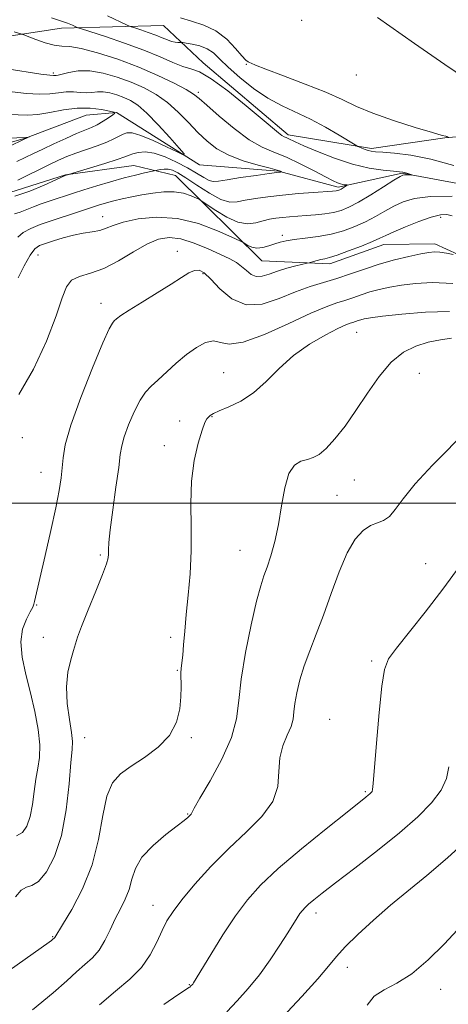
# Model space of a CAD drawing. Extents: x 2094800 to 2097700, y 327300 to 330200.
# Drawn here: x 2095304 to 2095406, y 328882 to 329114 of the extents above; entities that cross this region are included whole.
import ezdxf

# ---------------------------------------------------------------- set-up
doc = ezdxf.new("R2010")
doc.units = 0
doc.header["$MEASUREMENT"] = 0
for name, color, linetype, lineweight in [('32000', 7, 'Continuous', 0), ('DTM HARD BREAKLINE', 7, 'Continuous', 0), ('DTM SPOT ELEVATION', 2, 'Continuous', 13), ('INDEX CONTOUR', 41, 'Continuous', 13), ('INTERMEDIATE CONTOUR', 44, 'Continuous', 0)]:
    doc.layers.add(name, color=color, linetype=linetype, lineweight=lineweight)

msp = doc.modelspace()

# ---------------------------------------------------------------- linework, layer by layer
at = {"layer": '32000', "flags": 128}
msp.add_lwpolyline([(2095000, 329000), (2097500, 329000)], dxfattribs=at)
at = {"layer": 'DTM HARD BREAKLINE'}
for points in [[(2095300.45, 329110.24, 1095.32), (2095314.38, 329112.3, 1097.36), (2095338.48, 329112.96, 1101.29), (2095347.82, 329104.11, 1098.42), (2095367.96, 329087.09, 1098.37), (2095387.62, 329083.87, 1100.33), (2095405.53, 329086.49, 1101.98), (2095430.75, 329088.08, 1104.03)], [(2095422.92, 329072.88, 1099.53), (2095394.88, 329078.04, 1097.86), (2095379.77, 329074.78, 1095.68), (2095365.67, 329078.55, 1093.9), (2095346.95, 329080.05, 1092.36), (2095327.37, 329092.43, 1090.03), (2095320.2, 329091.73, 1088.57), (2095305.89, 329086.34, 1087.96), (2095289.05, 329081.61, 1086.36)], [(2095427.36, 329049.96, 1105.46), (2095402.61, 329061.38, 1103.47), (2095390.53, 329061.18, 1102.67), (2095377.81, 329056.6, 1102.51), (2095361.74, 329057.32, 1100.89), (2095341.32, 329077.52, 1096.83), (2095331.48, 329079.86, 1095.1), (2095315.3, 329077.65, 1093.94), (2095302.18, 329073.47, 1092.93)]]:
    msp.add_polyline3d(points, dxfattribs=at)
at = {"layer": 'DTM SPOT ELEVATION'}
for p in [(2095371.1, 329114.21, 1103.66), (2095358.06, 329103.79, 1101.9), (2095312.44, 329101.72, 1094.3), (2095384.06, 329101.25, 1103.7), (2095346.68, 329097.16, 1096.3), (2095324.07, 329067.78, 1099.29), (2095403.99, 329067.63, 1102.4), (2095366.56, 329063.33, 1099.6), (2095341.76, 329059.56, 1103.5), (2095308.81, 329058.68, 1100.9), (2095347.78, 329054.33, 1104.2), (2095323.73, 329047.3, 1103.4), (2095384.09, 329040.45, 1108.9), (2095352.67, 329030.85, 1107.1), (2095398.89, 329030.76, 1110.9), (2095349.94, 329020.49, 1108.1), (2095342.25, 329019.44, 1107.2), (2095305.1, 329015.53, 1102.6), (2095338.64, 329013.64, 1107.5), (2095309.48, 329007.3, 1103.23), (2095383.57, 329005.54, 1110.9), (2095379.46, 329001.86, 1111.3), (2095323.51, 328987.76, 1105.8), (2095356.57, 328988.86, 1109.1), (2095400.42, 328985.71, 1113.1), (2095308.5, 328975.94, 1104.1), (2095310.09, 328968.28, 1105.4), (2095340.13, 328968.3, 1107.7), (2095387.69, 328962.67, 1113.7), (2095341.76, 328960.47, 1107.9), (2095377.76, 328948.95, 1113.3), (2095319.8, 328944.55, 1106.7), (2095345.06, 328944.57, 1108.2), (2095386.13, 328931.85, 1113.8), (2095344.16, 328926.53, 1109.9), (2095336.01, 328904.91, 1111.3), (2095374.53, 328903.12, 1116.5), (2095312.27, 328897.49, 1107.9), (2095381.92, 328890.27, 1118.6), (2095344.57, 328886.2, 1113.9), (2095403.98, 328885.04, 1120.7)]:
    msp.add_point(p, dxfattribs=at)
at = {"layer": 'INDEX CONTOUR'}
for points in [[(2095325.237, 329115.24, 1100), (2095329.914, 329113.057, 1100), (2095330.81, 329112.679, 1100), (2095331.676, 329112.387, 1100), (2095333.09, 329111.93, 1100), (2095334.875, 329111.326, 1100), (2095336.666, 329110.675, 1100), (2095338.17, 329110.062, 1100), (2095339.384, 329109.546, 1100), (2095340.381, 329109.182, 1100), (2095341.215, 329109.001, 1100), (2095341.875, 329108.953, 1100), (2095342.617, 329108.971, 1100), (2095342.998, 329108.933, 1100), (2095343.8, 329108.819, 1100), (2095345.232, 329108.588, 1100), (2095347.026, 329108.171, 1100), (2095348.798, 329107.492, 1100), (2095350.297, 329106.473, 1100), (2095351.815, 329105.038, 1100), (2095353.779, 329103.11, 1100), (2095356.489, 329100.693, 1100), (2095359.727, 329098.11, 1100), (2095363.151, 329095.765, 1100), (2095366.495, 329093.938, 1100), (2095373.206, 329090.815, 1100), (2095376.717, 329088.948, 1100), (2095379.949, 329087.072, 1100), (2095383.763, 329084.751, 1100), (2095384.375, 329084.397, 1100), (2095384.769, 329084.214, 1100), (2095385.356, 329083.964, 1100), (2095386.102, 329083.665, 1100), (2095386.859, 329083.4, 1100), (2095387.575, 329083.229, 1100), (2095388.582, 329083.116, 1100), (2095390.306, 329083.003, 1100), (2095393.084, 329082.806, 1100), (2095396.898, 329082.337, 1100), (2095401.637, 329081.383, 1100), (2095407.072, 329079.843, 1100)], [(2095301.923, 329091.916, 1090), (2095306.327, 329091.786, 1090), (2095308.767, 329091.936, 1090), (2095311.639, 329092.43, 1090), (2095314.805, 329093.035, 1090), (2095318.046, 329093.433, 1090), (2095321.13, 329093.398, 1090), (2095323.786, 329093.078, 1090), (2095325.729, 329092.717, 1090), (2095326.752, 329092.485, 1090), (2095326.943, 329092.265, 1090), (2095326.463, 329091.868, 1090), (2095325.485, 329091.172, 1090), (2095324.198, 329090.311, 1090), (2095322.8, 329089.486, 1090), (2095321.413, 329088.831, 1090), (2095317.892, 329087.405, 1090), (2095315.364, 329086.289, 1090), (2095312.578, 329085.002, 1090), (2095309.944, 329083.757, 1090), (2095307.752, 329082.706, 1090), (2095303.816, 329080.784, 1090)], [(2095406.645, 329072.583, 1100), (2095401.577, 329072.515, 1100), (2095397.808, 329072.077, 1100), (2095395.096, 329071.303, 1100), (2095392.895, 329070.277, 1100), (2095390.747, 329069.08, 1100), (2095388.526, 329067.806, 1100), (2095386.193, 329066.553, 1100), (2095383.707, 329065.41, 1100), (2095381.027, 329064.428, 1100), (2095378.108, 329063.651, 1100), (2095374.976, 329063.098, 1100), (2095371.93, 329062.708, 1100), (2095369.337, 329062.395, 1100), (2095367.446, 329062.084, 1100), (2095366.034, 329061.737, 1100), (2095364.761, 329061.327, 1100), (2095363.364, 329060.857, 1100), (2095361.904, 329060.467, 1100), (2095360.519, 329060.33, 1100), (2095359.333, 329060.554, 1100), (2095358.398, 329060.985, 1100), (2095357.311, 329061.691, 1100), (2095356.505, 329062.093, 1100), (2095354.641, 329062.954, 1100), (2095351.25, 329064.457, 1100), (2095346.739, 329066.132, 1100), (2095341.739, 329067.346, 1100), (2095336.837, 329067.638, 1100), (2095332.451, 329067.218, 1100), (2095328.959, 329066.467, 1100), (2095326.582, 329065.709, 1100), (2095324.917, 329065.045, 1100), (2095323.407, 329064.522, 1100), (2095321.602, 329064.153, 1100), (2095319.491, 329063.829, 1100), (2095317.17, 329063.407, 1100), (2095314.76, 329062.794, 1100), (2095312.478, 329062.093, 1100), (2095310.565, 329061.455, 1100), (2095309.17, 329060.929, 1100), (2095308.066, 329060.15, 1100), (2095306.935, 329058.652, 1100), (2095305.562, 329056.172, 1100), (2095304.15, 329053.271, 1100)], [(2095406.53, 329039.015, 1110), (2095403.906, 329038.662, 1110), (2095401.043, 329038.074, 1110), (2095398.122, 329037.173, 1110), (2095395.2, 329035.705, 1110), (2095392.301, 329033.368, 1110), (2095389.448, 329030.003, 1110), (2095386.659, 329026.013, 1110), (2095383.949, 329021.942, 1110), (2095381.355, 329018.269, 1110), (2095378.975, 329015.22, 1110), (2095376.928, 329012.955, 1110), (2095375.277, 329011.562, 1110), (2095373.86, 329010.808, 1110), (2095372.46, 329010.391, 1110), (2095370.93, 329009.965, 1110), (2095369.406, 329009.027, 1110), (2095368.094, 329007.04, 1110), (2095367.131, 329003.667, 1110), (2095366.382, 328999.411, 1110), (2095365.644, 328994.98, 1110), (2095364.767, 328990.978, 1110), (2095363.825, 328987.593, 1110), (2095362.947, 328984.905, 1110), (2095362.205, 328982.811, 1110), (2095361.45, 328980.462, 1110), (2095360.477, 328976.826, 1110), (2095359.178, 328971.259, 1110), (2095357.826, 328964.68, 1110), (2095356.792, 328958.397, 1110), (2095356.269, 328953.356, 1110), (2095355.752, 328949.049, 1110), (2095354.551, 328944.607, 1110), (2095352.248, 328939.474, 1110), (2095349.46, 328934.351, 1110), (2095347.072, 328930.257, 1110), (2095345.743, 328927.923, 1110), (2095345.243, 328926.956, 1110), (2095345.119, 328926.671, 1110), (2095344.993, 328926.5, 1110), (2095344.183, 328925.697, 1110), (2095343.374, 328924.998, 1110), (2095341.727, 328923.705, 1110), (2095339.052, 328921.656, 1110), (2095335.985, 328919.086, 1110), (2095333.368, 328916.323, 1110), (2095331.811, 328913.644, 1110), (2095330.987, 328911.104, 1110), (2095330.336, 328908.697, 1110), (2095329.419, 328906.402, 1110), (2095328.27, 328904.118, 1110), (2095327.037, 328901.722, 1110), (2095325.832, 328899.154, 1110), (2095324.599, 328896.612, 1110), (2095323.241, 328894.353, 1110), (2095321.679, 328892.54, 1110), (2095319.903, 328890.946, 1110), (2095317.924, 328889.247, 1110), (2095315.626, 328887.119, 1110), (2095312.39, 328884.23, 1110), (2095307.475, 328880.246, 1110)], [(2095407.933, 328899.171, 1120), (2095404.795, 328895.763, 1120), (2095401.046, 328892.013, 1120), (2095397.177, 328888.746, 1120), (2095393.619, 328886.54, 1120), (2095390.585, 328884.987, 1120), (2095388.232, 328883.431, 1120), (2095386.568, 328881.357, 1120)]]:
    msp.add_polyline3d(points, dxfattribs=at)
at = {"layer": 'INTERMEDIATE CONTOUR'}
for points in [[(2095312.015, 329114.764, 1098), (2095314.129, 329114.109, 1098), (2095315.782, 329113.515, 1098), (2095316.971, 329113.024, 1098), (2095318.241, 329112.454, 1098), (2095319.12, 329112.148, 1098), (2095324.733, 329110.33, 1098), (2095329.287, 329108.794, 1098), (2095333.854, 329107.133, 1098), (2095337.679, 329105.568, 1098), (2095340.707, 329104.25, 1098), (2095343.062, 329103.311, 1098), (2095344.957, 329102.747, 1098), (2095346.963, 329102.005, 1098), (2095349.737, 329100.394, 1098), (2095353.664, 329097.497, 1098), (2095358.021, 329093.991, 1098), (2095361.814, 329090.825, 1098), (2095365.674, 329087.568, 1098), (2095366.432, 329086.983, 1098), (2095366.969, 329086.658, 1098), (2095367.429, 329086.451, 1098), (2095367.89, 329086.264, 1098), (2095369.591, 329085.47, 1098), (2095371.632, 329084.548, 1098), (2095374.871, 329083.15, 1098), (2095378.898, 329081.565, 1098), (2095383.133, 329080.171, 1098), (2095387.055, 329079.26, 1098), (2095390.36, 329078.762, 1098), (2095392.8, 329078.521, 1098), (2095394.24, 329078.396, 1098), (2095394.982, 329078.314, 1098), (2095395.444, 329078.214, 1098), (2095395.953, 329078.058, 1098), (2095397.12, 329077.644, 1098), (2095397.116, 329077.617, 1098), (2095395.92, 329077.669, 1098), (2095395.439, 329077.672, 1098), (2095395.039, 329077.605, 1098), (2095394.356, 329077.253, 1098), (2095392.92, 329076.364, 1098), (2095390.45, 329074.805, 1098), (2095387.432, 329072.928, 1098), (2095384.537, 329071.203, 1098), (2095382.265, 329069.996, 1098), (2095380.417, 329069.246, 1098), (2095378.618, 329068.781, 1098), (2095376.585, 329068.458, 1098), (2095374.393, 329068.22, 1098), (2095372.204, 329068.037, 1098), (2095368.277, 329067.729, 1098), (2095366.57, 329067.573, 1098), (2095365.017, 329067.392, 1098), (2095363.527, 329067.146, 1098), (2095361.991, 329066.787, 1098), (2095360.299, 329066.34, 1098), (2095358.354, 329066.109, 1098), (2095356.058, 329066.468, 1098), (2095353.414, 329067.634, 1098), (2095350.825, 329069.197, 1098), (2095347.639, 329071.386, 1098), (2095346.977, 329071.789, 1098), (2095346.238, 329072.144, 1098), (2095344.967, 329072.695, 1098), (2095343.175, 329073.291, 1098), (2095340.985, 329073.677, 1098), (2095338.524, 329073.671, 1098), (2095335.936, 329073.361, 1098), (2095333.369, 329072.903, 1098), (2095330.95, 329072.43, 1098), (2095328.732, 329071.965, 1098), (2095326.746, 329071.507, 1098), (2095324.966, 329071.041, 1098), (2095323.137, 329070.496, 1098), (2095320.948, 329069.787, 1098), (2095309.354, 329065.885, 1098), (2095307.076, 329065, 1098), (2095305.308, 329064.034, 1098), (2095304.027, 329062.887, 1098)], [(2095342.486, 329114.81, 1102), (2095345.068, 329113.977, 1102), (2095347.974, 329113.072, 1102), (2095350.851, 329111.732, 1102), (2095353.394, 329109.755, 1102), (2095355.472, 329107.569, 1102), (2095357.004, 329105.761, 1102), (2095357.952, 329104.76, 1102), (2095358.475, 329104.373, 1102), (2095358.776, 329104.249, 1102), (2095359.144, 329104.06, 1102), (2095360.193, 329103.583, 1102), (2095362.624, 329102.619, 1102), (2095366.825, 329101.055, 1102), (2095371.95, 329099.132, 1102), (2095376.843, 329097.178, 1102), (2095380.696, 329095.439, 1102), (2095384.085, 329093.839, 1102), (2095387.938, 329092.221, 1102), (2095392.828, 329090.501, 1102), (2095397.927, 329088.886, 1102), (2095402.053, 329087.653, 1102), (2095404.347, 329086.995, 1102), (2095405.213, 329086.767, 1102), (2095405.378, 329086.735, 1102), (2095405.443, 329086.709, 1102), (2095405.749, 329086.521, 1102), (2095405.9, 329086.476, 1102)], [(2095389.036, 329114.823, 1104), (2095397.784, 329108.681, 1104), (2095404.915, 329103.748, 1104), (2095412.291, 329098.818, 1104)], [(2095303.145, 329111.453, 1096), (2095304.997, 329110.947, 1096), (2095305.491, 329110.767, 1096), (2095308.286, 329109.679, 1096), (2095310.507, 329108.901, 1096), (2095312.659, 329108.322, 1096), (2095314.436, 329108.112, 1096), (2095316.319, 329107.99, 1096), (2095318.99, 329107.56, 1096), (2095322.907, 329106.529, 1096), (2095327.656, 329104.989, 1096), (2095332.598, 329103.135, 1096), (2095337.158, 329101.167, 1096), (2095340.995, 329099.316, 1096), (2095343.831, 329097.818, 1096), (2095345.575, 329096.772, 1096), (2095346.908, 329095.732, 1096), (2095348.706, 329094.113, 1096), (2095351.583, 329091.553, 1096), (2095355.133, 329088.581, 1096), (2095358.691, 329085.946, 1096), (2095361.768, 329084.185, 1096), (2095364.577, 329082.981, 1096), (2095367.504, 329081.801, 1096), (2095370.784, 329080.265, 1096), (2095374.042, 329078.593, 1096), (2095376.753, 329077.157, 1096), (2095378.534, 329076.241, 1096), (2095379.589, 329075.753, 1096), (2095380.267, 329075.521, 1096), (2095380.846, 329075.392, 1096), (2095381.343, 329075.319, 1096), (2095381.894, 329075.259, 1096), (2095381.892, 329075.205, 1096), (2095380.883, 329074.561, 1096), (2095380.453, 329074.303, 1096), (2095380.122, 329074.125, 1096), (2095379.86, 329074.017, 1096), (2095379.61, 329073.953, 1096), (2095379.257, 329073.903, 1096), (2095378.44, 329073.833, 1096), (2095373.904, 329073.501, 1096), (2095370.33, 329073.219, 1096), (2095366.582, 329072.876, 1096), (2095363.142, 329072.49, 1096), (2095360.173, 329072.075, 1096), (2095357.749, 329071.645, 1096), (2095355.86, 329071.268, 1096), (2095354.116, 329071.223, 1096), (2095352.037, 329071.839, 1096), (2095349.317, 329073.3, 1096), (2095346.353, 329075.188, 1096), (2095343.723, 329076.942, 1096), (2095341.85, 329078.117, 1096), (2095340.57, 329078.75, 1096), (2095339.572, 329078.999, 1096), (2095338.617, 329079.011, 1096), (2095337.753, 329078.897, 1096), (2095334.003, 329078.103, 1096), (2095331.862, 329077.615, 1096), (2095329.138, 329076.926, 1096), (2095325.965, 329076.036, 1096), (2095322.677, 329075.055, 1096), (2095319.662, 329074.116, 1096), (2095317.2, 329073.324, 1096), (2095311.427, 329071.414, 1096), (2095309.564, 329070.784, 1096), (2095307.766, 329070.13, 1096), (2095304.575, 329068.854, 1096), (2095303.253, 329068.414, 1096)], [(2095301.533, 329102.729, 1094), (2095309.461, 329101.496, 1094), (2095311.578, 329101.208, 1094), (2095312.505, 329101.131, 1094), (2095313.095, 329101.151, 1094), (2095313.581, 329101.22, 1094), (2095314.523, 329101.443, 1094), (2095316.102, 329101.852, 1094), (2095318.294, 329102.219, 1094), (2095321.019, 329102.25, 1094), (2095324.172, 329101.734, 1094), (2095327.531, 329100.772, 1094), (2095330.846, 329099.548, 1094), (2095333.92, 329098.194, 1094), (2095336.759, 329096.637, 1094), (2095339.419, 329094.757, 1094), (2095341.949, 329092.495, 1094), (2095344.348, 329090.049, 1094), (2095346.605, 329087.681, 1094), (2095348.762, 329085.601, 1094), (2095351.081, 329083.821, 1094), (2095353.881, 329082.3, 1094), (2095357.308, 329081.009, 1094), (2095360.812, 329079.97, 1094), (2095363.672, 329079.212, 1094), (2095365.355, 329078.749, 1094), (2095366.103, 329078.51, 1094), (2095366.421, 329078.358, 1094), (2095366.418, 329078.338, 1094), (2095366.082, 329078.305, 1094), (2095365.272, 329078.204, 1094), (2095363.433, 329077.955, 1094), (2095360.333, 329077.521, 1094), (2095356.7, 329076.995, 1094), (2095353.508, 329076.502, 1094), (2095351.466, 329076.164, 1094), (2095350.241, 329076.082, 1094), (2095349.242, 329076.351, 1094), (2095347.966, 329077.033, 1094), (2095346.28, 329078.057, 1094), (2095344.14, 329079.315, 1094), (2095341.568, 329080.678, 1094), (2095338.83, 329081.914, 1094), (2095336.255, 329082.768, 1094), (2095334.116, 329083.065, 1094), (2095332.451, 329082.951, 1094), (2095331.241, 329082.656, 1094), (2095330.369, 329082.344, 1094), (2095329.326, 329081.938, 1094), (2095327.507, 329081.298, 1094), (2095324.568, 329080.353, 1094), (2095321.205, 329079.311, 1094), (2095315.242, 329077.486, 1094), (2095315.11, 329077.433, 1094), (2095314.515, 329077.164, 1094), (2095312.997, 329076.464, 1094), (2095310.28, 329075.231, 1094), (2095306.846, 329073.806, 1094), (2095303.363, 329072.642, 1094)], [(2095302.684, 329097.272, 1092), (2095306.067, 329096.921, 1092), (2095309.114, 329096.716, 1092), (2095311.609, 329096.818, 1092), (2095313.661, 329097.082, 1092), (2095315.461, 329097.283, 1092), (2095317.16, 329097.265, 1092), (2095318.762, 329097.133, 1092), (2095320.227, 329097.057, 1092), (2095321.551, 329097.151, 1092), (2095322.839, 329097.293, 1092), (2095324.218, 329097.303, 1092), (2095325.783, 329097.047, 1092), (2095327.45, 329096.57, 1092), (2095329.095, 329095.962, 1092), (2095330.663, 329095.243, 1092), (2095332.369, 329094.13, 1092), (2095334.498, 329092.275, 1092), (2095337.183, 329089.519, 1092), (2095339.95, 329086.476, 1092), (2095342.177, 329083.955, 1092), (2095343.33, 329082.591, 1092), (2095343.242, 329082.34, 1092), (2095341.839, 329082.987, 1092), (2095339.198, 329084.274, 1092), (2095336.003, 329085.768, 1092), (2095333.09, 329086.992, 1092), (2095331.091, 329087.582, 1092), (2095329.824, 329087.619, 1092), (2095328.901, 329087.298, 1092), (2095326.763, 329086.135, 1092), (2095325.09, 329085.377, 1092), (2095322.826, 329084.544, 1092), (2095320.259, 329083.676, 1092), (2095317.776, 329082.818, 1092), (2095315.643, 329081.991, 1092), (2095313.656, 329081.113, 1092), (2095311.489, 329080.082, 1092), (2095304.012, 329076.434, 1092)], [(2095299.382, 329086.22, 1088), (2095305.934, 329086.457, 1088), (2095306.062, 329086.483, 1088), (2095306.779, 329086.678, 1088), (2095306.682, 329086.625, 1088), (2095300.849, 329083.78, 1088)], [(2095406.648, 329067.944, 1102), (2095405.434, 329068.268, 1102), (2095403.91, 329068.213, 1102), (2095401.752, 329067.68, 1102), (2095398.809, 329066.642, 1102), (2095395.614, 329065.365, 1102), (2095392.872, 329064.191, 1102), (2095391.043, 329063.355, 1102), (2095389.62, 329062.685, 1102), (2095387.848, 329061.903, 1102), (2095385.22, 329060.83, 1102), (2095382.208, 329059.659, 1102), (2095379.527, 329058.682, 1102), (2095377.71, 329058.108, 1102), (2095376.555, 329057.827, 1102), (2095375.677, 329057.65, 1102), (2095374.78, 329057.429, 1102), (2095373.927, 329057.187, 1102), (2095372.854, 329056.862, 1102), (2095372.379, 329056.741, 1102), (2095369.742, 329056.118, 1102), (2095367.583, 329055.559, 1102), (2095365.371, 329054.891, 1102), (2095363.432, 329054.196, 1102), (2095361.793, 329053.685, 1102), (2095360.395, 329053.609, 1102), (2095359.176, 329054.122, 1102), (2095358.052, 329055.026, 1102), (2095356.933, 329056.022, 1102), (2095355.701, 329056.902, 1102), (2095354.127, 329057.776, 1102), (2095351.948, 329058.834, 1102), (2095349.032, 329060.175, 1102), (2095345.739, 329061.526, 1102), (2095342.557, 329062.526, 1102), (2095339.825, 329062.867, 1102), (2095337.291, 329062.468, 1102), (2095334.556, 329061.305, 1102), (2095331.339, 329059.447, 1102), (2095327.838, 329057.346, 1102), (2095324.369, 329055.544, 1102), (2095321.226, 329054.416, 1102), (2095318.607, 329053.643, 1102), (2095316.689, 329052.735, 1102), (2095315.507, 329051.203, 1102), (2095314.54, 329048.565, 1102), (2095313.127, 329044.339, 1102), (2095310.781, 329038.356, 1102), (2095307.716, 329031.694, 1102), (2095304.315, 329025.743, 1102)], [(2095406.922, 329058.812, 1104), (2095405.333, 329059.111, 1104), (2095403.791, 329059.344, 1104), (2095402.513, 329059.421, 1104), (2095401.162, 329059.3, 1104), (2095399.258, 329058.95, 1104), (2095396.473, 329058.353, 1104), (2095393.068, 329057.535, 1104), (2095389.45, 329056.532, 1104), (2095385.955, 329055.393, 1104), (2095382.629, 329054.225, 1104), (2095379.445, 329053.144, 1104), (2095373.161, 329051.239, 1104), (2095369.69, 329049.996, 1104), (2095365.824, 329048.411, 1104), (2095361.807, 329047.118, 1104), (2095357.972, 329046.923, 1104), (2095354.606, 329048.337, 1104), (2095351.807, 329050.683, 1104), (2095349.625, 329052.988, 1104), (2095348.055, 329054.469, 1104), (2095346.866, 329055.105, 1104), (2095345.772, 329055.063, 1104), (2095344.488, 329054.486, 1104), (2095342.741, 329053.397, 1104), (2095340.259, 329051.791, 1104), (2095336.944, 329049.733, 1104), (2095333.387, 329047.557, 1104), (2095330.351, 329045.667, 1104), (2095328.411, 329044.369, 1104), (2095327.366, 329043.576, 1104), (2095326.825, 329043.102, 1104), (2095326.393, 329042.62, 1104), (2095325.649, 329041.231, 1104), (2095324.164, 329037.898, 1104), (2095321.721, 329032.049, 1104), (2095318.918, 329024.981, 1104), (2095316.564, 329018.464, 1104), (2095315.251, 329013.834, 1104), (2095314.735, 329010.732, 1104), (2095314.554, 329008.368, 1104), (2095314.307, 329005.996, 1104), (2095313.83, 329003.039, 1104), (2095313.014, 328998.962, 1104), (2095311.822, 328993.526, 1104), (2095310.495, 328987.683, 1104), (2095308.003, 328976.793, 1104), (2095307.839, 328976.15, 1104), (2095307.555, 328975.427, 1104), (2095306.987, 328974.33, 1104), (2095306.074, 328972.612, 1104), (2095305.167, 328970.237, 1104), (2095304.719, 328967.218, 1104), (2095305.052, 328963.592, 1104), (2095305.95, 328959.513, 1104), (2095307.063, 328955.159, 1104), (2095308.081, 328950.733, 1104), (2095308.84, 328946.524, 1104), (2095309.215, 328942.848, 1104), (2095309.135, 328939.894, 1104), (2095308.759, 328937.344, 1104), (2095308.3, 328934.757, 1104), (2095307.914, 328931.825, 1104), (2095307.522, 328928.771, 1104), (2095306.992, 328925.95, 1104), (2095306.207, 328923.68, 1104), (2095305.124, 328922.122, 1104), (2095303.716, 328921.396, 1104)], [(2095406.83, 329051.959, 1106), (2095402.029, 329052.185, 1106), (2095398.049, 329051.994, 1106), (2095394.728, 329051.58, 1106), (2095391.911, 329051.1, 1106), (2095389.465, 329050.568, 1106), (2095387.262, 329049.968, 1106), (2095385.194, 329049.294, 1106), (2095383.226, 329048.602, 1106), (2095381.341, 329047.964, 1106), (2095379.421, 329047.367, 1106), (2095376.935, 329046.488, 1106), (2095373.252, 329044.925, 1106), (2095368.057, 329042.495, 1106), (2095362.317, 329039.904, 1106), (2095357.32, 329038.078, 1106), (2095354.004, 329037.646, 1106), (2095351.919, 329038.038, 1106), (2095350.267, 329038.384, 1106), (2095348.398, 329037.99, 1106), (2095346.25, 329036.856, 1106), (2095343.914, 329035.159, 1106), (2095341.494, 329033.1, 1106), (2095337.143, 329029.108, 1106), (2095335.539, 329027.676, 1106), (2095334.206, 329026.281, 1106), (2095332.919, 329024.379, 1106), (2095331.532, 329021.631, 1106), (2095330.205, 329018.513, 1106), (2095329.179, 329015.707, 1106), (2095328.6, 329013.615, 1106), (2095328.264, 329011.524, 1106), (2095327.875, 329008.446, 1106), (2095327.227, 329003.773, 1106), (2095326.471, 328998.435, 1106), (2095325.845, 328993.743, 1106), (2095325.526, 328990.688, 1106), (2095325.436, 328988.971, 1106), (2095325.434, 328987.97, 1106), (2095325.362, 328987.069, 1106), (2095324.992, 328985.666, 1106), (2095324.08, 328983.16, 1106), (2095322.509, 328979.243, 1106), (2095320.678, 328974.767, 1106), (2095319.109, 328970.876, 1106), (2095318.181, 328968.382, 1106), (2095317.671, 328966.773, 1106), (2095317.21, 328965.206, 1106), (2095316.544, 328962.997, 1106), (2095315.88, 328960.088, 1106), (2095315.539, 328956.583, 1106), (2095315.733, 328952.665, 1106), (2095316.239, 328948.859, 1106), (2095316.726, 328945.774, 1106), (2095316.929, 328943.713, 1106), (2095316.859, 328941.758, 1106), (2095316.594, 328938.685, 1106), (2095316.174, 328933.677, 1106), (2095315.478, 328927.535, 1106), (2095314.348, 328921.469, 1106), (2095312.703, 328916.493, 1106), (2095310.79, 328912.854, 1106), (2095308.935, 328910.605, 1106), (2095307.385, 328909.646, 1106), (2095306.068, 328909.255, 1106), (2095304.832, 328908.557, 1106), (2095303.526, 328906.909, 1106)], [(2095406.037, 329045.375, 1108), (2095400.409, 329045.185, 1108), (2095394.794, 329044.719, 1108), (2095390.198, 329044.211, 1108), (2095387.349, 329043.846, 1108), (2095385.862, 329043.601, 1108), (2095385.074, 329043.404, 1108), (2095384.433, 329043.195, 1108), (2095383.237, 329042.781, 1108), (2095382.601, 329042.575, 1108), (2095381.551, 329042.162, 1108), (2095379.65, 329041.293, 1108), (2095376.637, 329039.776, 1108), (2095372.946, 329037.639, 1108), (2095369.181, 329034.967, 1108), (2095365.812, 329031.896, 1108), (2095362.747, 329028.797, 1108), (2095359.758, 329026.1, 1108), (2095356.715, 329024.128, 1108), (2095353.89, 329022.789, 1108), (2095351.655, 329021.889, 1108), (2095350.265, 329021.25, 1108), (2095349.52, 329020.777, 1108), (2095349.102, 329020.395, 1108), (2095348.73, 329019.961, 1108), (2095348.263, 329019.077, 1108), (2095347.593, 329017.277, 1108), (2095346.68, 329014.225, 1108), (2095345.75, 329010.108, 1108), (2095345.097, 329005.238, 1108), (2095344.913, 328999.91, 1108), (2095344.988, 328994.351, 1108), (2095345.016, 328988.763, 1108), (2095344.766, 328983.347, 1108), (2095344.327, 328978.27, 1108), (2095343.859, 328973.692, 1108), (2095343.495, 328969.753, 1108), (2095343.226, 328966.522, 1108), (2095343.009, 328964.051, 1108), (2095342.666, 328961.038, 1108), (2095342.593, 328959.839, 1108), (2095342.643, 328956.578, 1108), (2095342.593, 328954.251, 1108), (2095342.325, 328951.384, 1108), (2095341.537, 328948.229, 1108), (2095339.887, 328945.111, 1108), (2095337.2, 328942.304, 1108), (2095333.958, 328939.866, 1108), (2095330.81, 328937.805, 1108), (2095328.279, 328936.011, 1108), (2095326.392, 328933.9, 1108), (2095325.05, 328930.773, 1108), (2095324.091, 328926.161, 1108), (2095323.102, 328920.517, 1108), (2095321.61, 328914.524, 1108), (2095319.334, 328908.831, 1108), (2095316.775, 328903.95, 1108), (2095314.625, 328900.359, 1108), (2095312.792, 328897.341, 1108), (2095312.719, 328897.254, 1108), (2095312.271, 328896.855, 1108), (2095312.024, 328896.657, 1108), (2095311.467, 328896.25, 1108), (2095298.115, 328886.847, 1108)], [(2095410.572, 329017.58, 1112), (2095402.03, 329008.974, 1112), (2095397.922, 329004.581, 1112), (2095395.086, 329001.07, 1112), (2095393.248, 328998.517, 1112), (2095391.867, 328996.853, 1112), (2095390.487, 328995.942, 1112), (2095389, 328995.388, 1112), (2095387.383, 328994.728, 1112), (2095385.627, 328993.531, 1112), (2095383.773, 328991.476, 1112), (2095381.874, 328988.274, 1112), (2095379.978, 328983.809, 1112), (2095378.114, 328978.643, 1112), (2095376.303, 328973.521, 1112), (2095374.578, 328969.023, 1112), (2095373.01, 328965.101, 1112), (2095371.681, 328961.547, 1112), (2095370.655, 328958.217, 1112), (2095369.934, 328955.207, 1112), (2095369.5, 328952.672, 1112), (2095369.294, 328950.686, 1112), (2095369.09, 328948.989, 1112), (2095368.618, 328947.239, 1112), (2095367.721, 328945.15, 1112), (2095366.701, 328942.667, 1112), (2095365.973, 328939.79, 1112), (2095365.751, 328936.547, 1112), (2095365.453, 328933.067, 1112), (2095364.296, 328929.506, 1112), (2095361.719, 328925.965, 1112), (2095358.059, 328922.321, 1112), (2095353.875, 328918.398, 1112), (2095349.689, 328914.134, 1112), (2095345.887, 328909.923, 1112), (2095342.82, 328906.271, 1112), (2095340.71, 328903.512, 1112), (2095339.281, 328901.269, 1112), (2095338.133, 328898.989, 1112), (2095336.896, 328896.263, 1112), (2095335.339, 328893.254, 1112), (2095333.26, 328890.271, 1112), (2095330.511, 328887.501, 1112), (2095327.158, 328884.673, 1112), (2095323.31, 328881.397, 1112)], [(2095408.552, 328985.255, 1114), (2095404.46, 328979.69, 1114), (2095400.281, 328974.282, 1114), (2095393.494, 328965.78, 1114), (2095391.668, 328963.236, 1114), (2095390.676, 328960.72, 1114), (2095390.05, 328956.768, 1114), (2095389.42, 328950.495, 1114), (2095388.803, 328943.319, 1114), (2095388.036, 328933.742, 1114), (2095387.888, 328932.302, 1114), (2095387.76, 328931.878, 1114), (2095387.556, 328931.605, 1114), (2095387.258, 328931.301, 1114), (2095386.866, 328930.96, 1114), (2095386.26, 328930.473, 1114), (2095381.854, 328926.985, 1114), (2095376.937, 328923.059, 1114), (2095371.067, 328918.278, 1114), (2095365.564, 328913.609, 1114), (2095361.42, 328909.743, 1114), (2095358.282, 328906.259, 1114), (2095355.465, 328902.46, 1114), (2095352.481, 328897.922, 1114), (2095349.622, 328893.322, 1114), (2095345.544, 328886.584, 1114), (2095345.359, 328886.311, 1114), (2095344.884, 328885.791, 1114), (2095344.775, 328885.701, 1114), (2095344.654, 328885.619, 1114), (2095344.425, 328885.48, 1114), (2095343.656, 328884.981, 1114), (2095341.83, 328883.76, 1114), (2095338.57, 328881.507, 1114)], [(2095405.909, 328937.701, 1116), (2095405.322, 328934.949, 1116), (2095404.056, 328932.16, 1116), (2095401.813, 328929.157, 1116), (2095398.536, 328925.824, 1116), (2095394.228, 328922.062, 1116), (2095389.039, 328917.883, 1116), (2095383.708, 328913.753, 1116), (2095379.118, 328910.252, 1116), (2095375.937, 328907.807, 1116), (2095373.953, 328906.239, 1116), (2095372.737, 328905.218, 1116), (2095371.909, 328904.445, 1116), (2095371.28, 328903.748, 1116), (2095370.717, 328902.988, 1116), (2095370.074, 328902.008, 1116), (2095367.861, 328898.463, 1116), (2095365.992, 328895.52, 1116), (2095363.694, 328892.065, 1116), (2095361.143, 328888.523, 1116), (2095358.503, 328885.248, 1116), (2095355.897, 328882.329, 1116), (2095353.432, 328879.785, 1116)], [(2095410.994, 328921.16, 1118), (2095405.589, 328916.183, 1118), (2095400.697, 328911.979, 1118), (2095392.113, 328904.958, 1118), (2095388.06, 328901.449, 1118), (2095384.377, 328898.062, 1118), (2095381.412, 328895.132, 1118), (2095379.316, 328892.817, 1118), (2095377.437, 328890.548, 1118), (2095374.925, 328887.577, 1118), (2095371.181, 328883.405, 1118), (2095366.61, 328878.525, 1118)]]:
    msp.add_polyline3d(points, dxfattribs=at)

doc.saveas('drawing.dxf')
